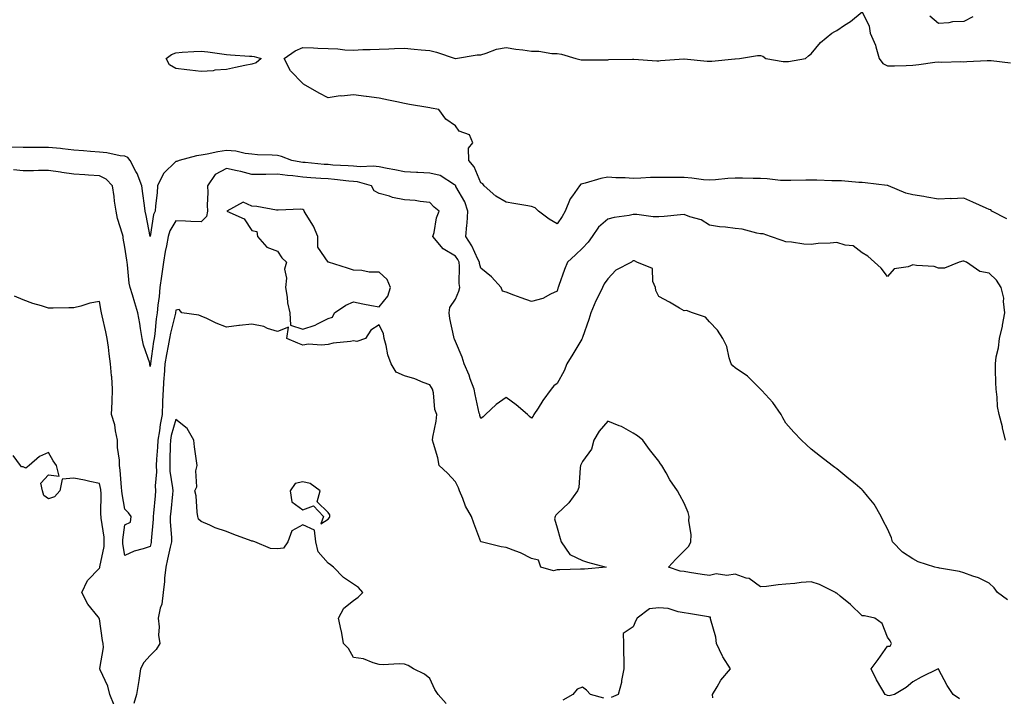
# Model space of a CAD drawing. Units: inches. Extents: x 950003 to 952643, y 7266218 to 7268858.
# Drawn here: x 950767 to 951154, y 7267131 to 7267397 of the extents above; entities that cross this region are included whole.
import ezdxf

# ---------------------------------------------------------------- set-up
doc = ezdxf.new("R2010")
doc.units = ezdxf.units.IN
doc.header["$MEASUREMENT"] = 0
doc.layers.add('Contour_95007266', color=7, linetype='Continuous', true_color=0x3d8692)

msp = doc.modelspace()

# ---------------------------------------------------------------- linework, layer by layer
at = {"layer": 'Contour_95007266'}
for points in [[(951155.01, 7267318.88, 3199), (951149.13, 7267321.92, 3199), (951148.62, 7267322.49, 3199), (951148.05, 7267322.6, 3199), (951146.83, 7267323.14, 3199), (951141.57, 7267325.44, 3199), (951138.05, 7267327.05, 3199), (951133.14, 7267326.83, 3199), (951132.99, 7267326.86, 3199), (951128.05, 7267326.71, 3199), (951123.56, 7267327.43, 3199), (951122.33, 7267327.64, 3199), (951118.05, 7267328.35, 3199), (951115.2, 7267329.07, 3199), (951108.4, 7267331.92, 3199), (951108.13, 7267332, 3199), (951108.05, 7267332.01, 3199), (951107.95, 7267332.02, 3199), (951099.21, 7267333.08, 3199), (951098.05, 7267333.22, 3199), (951096.71, 7267333.26, 3199), (951089.96, 7267333.83, 3199), (951088.05, 7267333.88, 3199), (951086.08, 7267333.89, 3199), (951080.23, 7267334.1, 3199), (951078.05, 7267334.11, 3199), (951075.85, 7267334.12, 3199), (951070.07, 7267333.94, 3199), (951068.05, 7267333.95, 3199), (951065.91, 7267334.06, 3199), (951060.74, 7267334.61, 3199), (951058.05, 7267334.72, 3199), (951055.19, 7267334.78, 3199), (951051.01, 7267334.88, 3199), (951048.05, 7267334.94, 3199), (951045.18, 7267334.79, 3199), (951040.37, 7267334.24, 3199), (951038.05, 7267334.12, 3199), (951035.65, 7267334.32, 3199), (951031.08, 7267334.95, 3199), (951028.05, 7267335.18, 3199), (951024.76, 7267335.21, 3199), (951021.25, 7267335.12, 3199), (951018.05, 7267335.14, 3199), (951014.85, 7267335.12, 3199), (951010.98, 7267334.85, 3199), (951008.05, 7267334.83, 3199), (951004.9, 7267335.07, 3199), (951001.17, 7267335.04, 3199), (950998.05, 7267335.33, 3199), (950995.22, 7267334.75, 3199), (950989.09, 7267332.96, 3199), (950988.05, 7267332.72, 3199), (950987.45, 7267332.52, 3199), (950986.93, 7267331.92, 3199), (950984.11, 7267327.98, 3199), (950983.17, 7267326.8, 3199), (950981.21, 7267321.92, 3199), (950980.12, 7267319.85, 3199), (950978.05, 7267316.94, 3199), (950974.93, 7267318.8, 3199), (950970.74, 7267321.92, 3199), (950969.44, 7267323.31, 3199), (950968.05, 7267323.77, 3199), (950965.76, 7267324.21, 3199), (950961.05, 7267324.92, 3199), (950958.05, 7267325.53, 3199), (950953.99, 7267327.86, 3199), (950949.42, 7267331.92, 3199), (950948.8, 7267332.67, 3199), (950948.05, 7267333.1, 3199), (950945.44, 7267339.31, 3199), (950943.35, 7267341.92, 3199), (950943.23, 7267346.74, 3199), (950944.96, 7267348.83, 3199), (950943.62, 7267351.92, 3199), (950939.51, 7267353.38, 3199), (950938.05, 7267355.46, 3199), (950934.26, 7267358.13, 3199), (950931.51, 7267361.92, 3199), (950928.6, 7267362.47, 3199), (950928.05, 7267362.55, 3199), (950927.28, 7267362.69, 3199), (950920, 7267363.87, 3199), (950918.05, 7267364.24, 3199), (950915.08, 7267364.89, 3199), (950911.7, 7267365.57, 3199), (950908.05, 7267366.39, 3199), (950903.16, 7267367.03, 3199), (950902.92, 7267367.05, 3199), (950898.05, 7267367.64, 3199), (950893.3, 7267367.17, 3199), (950892.7, 7267367.27, 3199), (950888.05, 7267366.45, 3199), (950884.43, 7267368.3, 3199), (950878.38, 7267371.92, 3199), (950878.19, 7267372.06, 3199), (950878.05, 7267372.08, 3199), (950873.23, 7267377.1, 3199), (950870.74, 7267381.92, 3199), (950875.01, 7267384.96, 3199), (950878.05, 7267386.3, 3199), (950882.31, 7267386.18, 3199), (950883.98, 7267385.99, 3199), (950888.05, 7267385.87, 3199), (950891.85, 7267385.72, 3199), (950894.52, 7267385.45, 3199), (950898.05, 7267385.31, 3199), (950901.61, 7267385.48, 3199), (950904.5, 7267385.47, 3199), (950908.05, 7267385.68, 3199), (950911.95, 7267385.82, 3199), (950914.09, 7267385.88, 3199), (950918.05, 7267386.03, 3199), (950921.84, 7267385.71, 3199), (950924.56, 7267385.41, 3199), (950928.05, 7267385.09, 3199), (950930.63, 7267384.5, 3199), (950937.93, 7267382.04, 3199), (950938.05, 7267382.01, 3199), (950938.14, 7267382.01, 3199), (950946.57, 7267383.4, 3199), (950948.05, 7267383.48, 3199), (950950.14, 7267384.01, 3199), (950954.3, 7267385.67, 3199), (950958.05, 7267386.3, 3199), (950961.78, 7267385.65, 3199), (950964.54, 7267385.43, 3199), (950968.05, 7267384.9, 3199), (950970.95, 7267384.82, 3199), (950975.98, 7267383.99, 3199), (950978.05, 7267383.92, 3199), (950979.78, 7267383.65, 3199), (950985.49, 7267381.92, 3199), (950987.58, 7267381.45, 3199), (950988.05, 7267381.42, 3199), (950988.54, 7267381.43, 3199), (950997.62, 7267381.49, 3199), (950998.05, 7267381.51, 3199), (950998.45, 7267381.52, 3199), (951007.78, 7267381.65, 3199), (951008.05, 7267381.66, 3199), (951008.31, 7267381.66, 3199), (951017.25, 7267381.12, 3199), (951018.05, 7267381.12, 3199), (951018.79, 7267381.18, 3199), (951027.98, 7267381.85, 3199), (951028.12, 7267381.85, 3199), (951037.06, 7267380.93, 3199), (951038.05, 7267380.91, 3199), (951039, 7267380.97, 3199), (951047.95, 7267381.82, 3199), (951048.05, 7267381.83, 3199), (951048.13, 7267381.84, 3199), (951049.81, 7267381.92, 3199), (951056.86, 7267383.11, 3199), (951058.05, 7267383.14, 3199), (951058.96, 7267382.83, 3199), (951060.24, 7267381.92, 3199), (951066.97, 7267380.84, 3199), (951068.05, 7267380.79, 3199), (951069.14, 7267380.83, 3199), (951075.79, 7267381.92, 3199), (951076.98, 7267382.99, 3199), (951078.05, 7267383.8, 3199), (951081.65, 7267388.32, 3199), (951086.18, 7267391.92, 3199), (951087.33, 7267392.64, 3199), (951088.05, 7267392.97, 3199), (951091.16, 7267395.03, 3199), (951093.49, 7267396.48, 3199), (951098.05, 7267400.36, 3199), (951100.86, 7267394.73, 3199), (951101.22, 7267391.92, 3199), (951103.34, 7267387.21, 3199), (951103.44, 7267386.53, 3199), (951104.79, 7267381.92, 3199), (951106.16, 7267380.03, 3199), (951108.05, 7267379.03, 3199), (951110.83, 7267379.14, 3199), (951115.37, 7267379.24, 3199), (951118.05, 7267379.33, 3199), (951120.4, 7267379.57, 3199), (951126.65, 7267380.52, 3199), (951128.05, 7267380.67, 3199), (951129.39, 7267380.58, 3199), (951136.9, 7267380.77, 3199), (951138.05, 7267380.67, 3199), (951139.19, 7267380.78, 3199), (951147.26, 7267381.13, 3199), (951148.05, 7267381.2, 3199), (951148.83, 7267381.14, 3199), (951156.45, 7267380.32, 3199)], [(951141.63, 7267398.34, 3199), (951138.05, 7267396.56, 3199), (951133.54, 7267396.43, 3199), (951132.1, 7267395.97, 3199), (951128.05, 7267395.76, 3199), (951124.7, 7267398.57, 3199)], [(951154.44, 7267231.92, 3200), (951153.29, 7267236.68, 3200), (951153.21, 7267237.08, 3200), (951151.94, 7267241.92, 3200), (951151.3, 7267245.17, 3200), (951151.17, 7267248.8, 3200), (951150.72, 7267251.92, 3200), (951150.67, 7267254.54, 3200), (951150.49, 7267259.48, 3200), (951150.45, 7267261.92, 3200), (951150.79, 7267264.66, 3200), (951151.72, 7267268.25, 3200), (951152.07, 7267271.92, 3200), (951153.24, 7267276.73, 3200), (951153.28, 7267277.15, 3200), (951154.21, 7267281.92, 3200), (951153.62, 7267286.35, 3200), (951153.8, 7267287.67, 3200), (951152.7, 7267291.92, 3200), (951150.93, 7267294.8, 3200), (951148.05, 7267297.6, 3200), (951144.35, 7267298.22, 3200), (951139.17, 7267301.92, 3200), (951138.05, 7267302.28, 3200), (951137.71, 7267302.26, 3200), (951136.23, 7267301.92, 3200), (951130.5, 7267299.47, 3200), (951128.05, 7267299.57, 3200), (951126.33, 7267300.2, 3200), (951119.43, 7267300.54, 3200), (951118.05, 7267300.86, 3200), (951116.22, 7267300.09, 3200), (951110.7, 7267299.27, 3200), (951108.05, 7267296.3, 3200), (951105.6, 7267299.47, 3200), (951102.86, 7267301.92, 3200), (951100.31, 7267304.18, 3200), (951098.05, 7267305.55, 3200), (951094.49, 7267308.36, 3200), (951091.43, 7267308.54, 3200), (951088.05, 7267309.65, 3200), (951085.47, 7267309.34, 3200), (951080.72, 7267309.25, 3200), (951078.05, 7267308.83, 3200), (951075.11, 7267308.98, 3200), (951070.23, 7267309.74, 3200), (951068.05, 7267309.87, 3200), (951066.54, 7267310.41, 3200), (951062.05, 7267311.92, 3200), (951059.09, 7267312.96, 3200), (951058.05, 7267313.07, 3200), (951056.68, 7267313.29, 3200), (951050.93, 7267314.8, 3200), (951048.05, 7267315.15, 3200), (951044.31, 7267315.66, 3200), (951041.94, 7267315.81, 3200), (951038.05, 7267316.42, 3200), (951034.7, 7267318.57, 3200), (951030.28, 7267319.69, 3200), (951028.05, 7267320.58, 3200), (951026.63, 7267320.5, 3200), (951020.16, 7267319.81, 3200), (951018.05, 7267319.71, 3200), (951015.85, 7267319.72, 3200), (951009.39, 7267320.58, 3200), (951008.05, 7267320.58, 3200), (951006.37, 7267320.24, 3200), (951000.54, 7267319.43, 3200), (950998.05, 7267318.8, 3200), (950994.32, 7267315.65, 3200), (950991.83, 7267311.92, 3200), (950990.28, 7267309.69, 3200), (950988.05, 7267307.39, 3200), (950985.27, 7267304.7, 3200), (950982.23, 7267301.92, 3200), (950980.99, 7267298.98, 3200), (950978.78, 7267292.65, 3200), (950978.51, 7267291.92, 3200), (950978.38, 7267291.59, 3200), (950978.05, 7267290.5, 3200), (950975.46, 7267289.33, 3200), (950972.43, 7267287.54, 3200), (950968.05, 7267286.39, 3200), (950963.94, 7267287.81, 3200), (950961.01, 7267288.96, 3200), (950958.05, 7267290.05, 3200), (950956.62, 7267290.49, 3200), (950956.08, 7267291.92, 3200), (950952.27, 7267296.14, 3200), (950948.05, 7267299.49, 3200), (950947.54, 7267301.41, 3200), (950947.49, 7267301.92, 3200), (950946.9, 7267303.07, 3200), (950944.49, 7267308.36, 3200), (950942.14, 7267311.92, 3200), (950942.51, 7267316.38, 3200), (950942.72, 7267317.25, 3200), (950943, 7267321.92, 3200), (950941.75, 7267325.62, 3200), (950938.29, 7267331.68, 3200), (950938.18, 7267331.92, 3200), (950938.13, 7267332, 3200), (950938.05, 7267332.11, 3200), (950937.71, 7267332.26, 3200), (950932.04, 7267335.91, 3200), (950928.05, 7267336.88, 3200), (950923.26, 7267337.13, 3200), (950922.79, 7267337.18, 3200), (950918.05, 7267337.46, 3200), (950914.28, 7267338.15, 3200), (950911.25, 7267338.72, 3200), (950908.05, 7267339.31, 3200), (950905.76, 7267339.63, 3200), (950900.6, 7267339.37, 3200), (950898.05, 7267339.63, 3200), (950895.93, 7267339.8, 3200), (950889.89, 7267340.08, 3200), (950888.05, 7267340.23, 3200), (950886.48, 7267340.35, 3200), (950878.95, 7267341.02, 3200), (950878.05, 7267341.1, 3200), (950877.32, 7267341.19, 3200), (950873.73, 7267341.92, 3200), (950869.62, 7267343.49, 3200), (950868.05, 7267343.83, 3200), (950865.95, 7267344.02, 3200), (950860.28, 7267344.15, 3200), (950858.05, 7267344.38, 3200), (950855.34, 7267344.63, 3200), (950851.68, 7267345.55, 3200), (950848.05, 7267345.78, 3200), (950844.65, 7267345.32, 3200), (950840.42, 7267344.29, 3200), (950838.05, 7267343.9, 3200), (950836.27, 7267343.7, 3200), (950829.46, 7267341.92, 3200), (950828.45, 7267341.52, 3200), (950828.05, 7267341.5, 3200), (950823.26, 7267336.71, 3200), (950820.92, 7267331.92, 3200), (950820.76, 7267329.21, 3200), (950820.1, 7267323.97, 3200), (950819.97, 7267321.92, 3200), (950819.37, 7267320.6, 3200), (950818.05, 7267311.95, 3200), (950816.41, 7267320.28, 3200), (950816, 7267321.92, 3200), (950815.74, 7267324.23, 3200), (950815.07, 7267328.94, 3200), (950814.75, 7267331.92, 3200), (950812.87, 7267336.74, 3200), (950812.4, 7267337.57, 3200), (950810.17, 7267341.92, 3200), (950809.2, 7267343.07, 3200), (950808.05, 7267343.51, 3200), (950806.22, 7267343.75, 3200), (950801, 7267344.87, 3200), (950798.05, 7267345.18, 3200), (950794.53, 7267345.44, 3200), (950791.83, 7267345.7, 3200), (950788.05, 7267345.95, 3200), (950783.57, 7267346.4, 3200), (950782.69, 7267346.56, 3200), (950778.05, 7267346.97, 3200), (950773.07, 7267346.94, 3200), (950773.03, 7267346.94, 3200), (950768.05, 7267346.92, 3200), (950763.27, 7267347.14, 3200)], [(951155.22, 7267169.09, 3201), (951151.32, 7267171.92, 3201), (951150, 7267173.87, 3201), (951148.05, 7267175.62, 3201), (951143.81, 7267177.68, 3201), (951141.6, 7267178.37, 3201), (951138.05, 7267179.72, 3201), (951136.36, 7267180.23, 3201), (951128.46, 7267181.51, 3201), (951128.05, 7267181.61, 3201), (951127.8, 7267181.67, 3201), (951126.69, 7267181.92, 3201), (951120.13, 7267184, 3201), (951118.05, 7267185.15, 3201), (951113.95, 7267187.82, 3201), (951110.02, 7267191.92, 3201), (951109.55, 7267193.42, 3201), (951108.05, 7267196.96, 3201), (951106.31, 7267200.18, 3201), (951105.58, 7267201.92, 3201), (951102.79, 7267206.66, 3201), (951100.13, 7267209.84, 3201), (951098.46, 7267211.92, 3201), (951098.26, 7267212.13, 3201), (951098.05, 7267212.35, 3201), (951095.3, 7267214.67, 3201), (951092.86, 7267216.73, 3201), (951088.05, 7267220.61, 3201), (951087.3, 7267221.17, 3201), (951086.33, 7267221.92, 3201), (951081.64, 7267225.51, 3201), (951078.05, 7267228.28, 3201), (951076.16, 7267230.03, 3201), (951074.24, 7267231.92, 3201), (951071.14, 7267235.01, 3201), (951068.05, 7267238.54, 3201), (951066.85, 7267240.72, 3201), (951066.17, 7267241.92, 3201), (951062.88, 7267246.75, 3201), (951058.61, 7267251.36, 3201), (951058.1, 7267251.92, 3201), (951058.08, 7267251.95, 3201), (951053.08, 7267256.95, 3201), (951052.92, 7267257.05, 3201), (951048.05, 7267260.33, 3201), (951047.23, 7267261.1, 3201), (951046.48, 7267261.92, 3201), (951045.73, 7267264.24, 3201), (951044.79, 7267268.66, 3201), (951043.3, 7267271.92, 3201), (951041.23, 7267275.1, 3201), (951038.05, 7267278.37, 3201), (951036.41, 7267280.28, 3201), (951031.31, 7267281.92, 3201), (951028.99, 7267282.86, 3201), (951028.05, 7267282.7, 3201), (951026.18, 7267283.79, 3201), (951022.29, 7267286.16, 3201), (951018.05, 7267288.32, 3201), (951016.86, 7267290.73, 3201), (951016.73, 7267291.92, 3201), (951015.73, 7267294.24, 3201), (951015.54, 7267299.41, 3201), (951009.48, 7267301.92, 3201), (951008.48, 7267302.35, 3201), (951008.05, 7267302.37, 3201), (951007.76, 7267302.21, 3201), (951007.33, 7267301.92, 3201), (951001.24, 7267298.73, 3201), (950998.05, 7267295.38, 3201), (950996.63, 7267293.34, 3201), (950995.91, 7267291.92, 3201), (950993.94, 7267287.81, 3201), (950993.33, 7267286.64, 3201), (950991.37, 7267281.92, 3201), (950990.62, 7267279.35, 3201), (950988.05, 7267272.24, 3201), (950987.96, 7267272.01, 3201), (950987.92, 7267271.92, 3201), (950987.75, 7267271.62, 3201), (950984.26, 7267265.71, 3201), (950981.95, 7267261.92, 3201), (950980.89, 7267259.08, 3201), (950978.05, 7267254.22, 3201), (950976.74, 7267253.23, 3201), (950975.69, 7267251.92, 3201), (950972.48, 7267247.49, 3201), (950970.57, 7267244.44, 3201), (950968.94, 7267241.92, 3201), (950968.62, 7267241.35, 3201), (950968.05, 7267240.47, 3201), (950967.26, 7267241.13, 3201), (950966.46, 7267241.92, 3201), (950961.95, 7267245.82, 3201), (950958.05, 7267248.68, 3201), (950954.11, 7267245.86, 3201), (950949.93, 7267241.92, 3201), (950948.97, 7267241, 3201), (950948.05, 7267240.36, 3201), (950947.67, 7267241.54, 3201), (950947.62, 7267241.92, 3201), (950947.48, 7267242.49, 3201), (950945.91, 7267249.78, 3201), (950945.41, 7267251.92, 3201), (950943.93, 7267256.04, 3201), (950943.52, 7267257.39, 3201), (950941.58, 7267261.92, 3201), (950940.67, 7267264.54, 3201), (950938.05, 7267270.72, 3201), (950937.68, 7267271.55, 3201), (950937.56, 7267271.92, 3201), (950937.47, 7267272.5, 3201), (950935.87, 7267279.74, 3201), (950935.58, 7267281.92, 3201), (950935.87, 7267284.1, 3201), (950938.05, 7267287.27, 3201), (950939.48, 7267290.49, 3201), (950939.8, 7267291.92, 3201), (950939.58, 7267293.45, 3201), (950939.71, 7267300.26, 3201), (950939.53, 7267301.92, 3201), (950939.03, 7267302.9, 3201), (950938.05, 7267304.3, 3201), (950933.2, 7267307.07, 3201), (950929.2, 7267311.92, 3201), (950929.66, 7267313.53, 3201), (950930.67, 7267319.3, 3201), (950931.67, 7267321.92, 3201), (950929.69, 7267323.56, 3201), (950928.05, 7267325.35, 3201), (950924.24, 7267325.73, 3201), (950922.22, 7267326.09, 3201), (950918.05, 7267326.44, 3201), (950913.39, 7267327.26, 3201), (950912.19, 7267327.78, 3201), (950908.05, 7267328.91, 3201), (950906.1, 7267329.97, 3201), (950905.07, 7267331.92, 3201), (950899.61, 7267333.48, 3201), (950898.05, 7267333.64, 3201), (950896.17, 7267333.8, 3201), (950890.54, 7267334.41, 3201), (950888.05, 7267334.61, 3201), (950885.13, 7267334.84, 3201), (950881.24, 7267335.11, 3201), (950878.05, 7267335.37, 3201), (950874.14, 7267335.83, 3201), (950872.05, 7267335.92, 3201), (950868.05, 7267336.47, 3201), (950863.56, 7267336.41, 3201), (950862.5, 7267336.37, 3201), (950858.05, 7267336.32, 3201), (950853.67, 7267337.54, 3201), (950852.18, 7267337.79, 3201), (950848.05, 7267338.76, 3201), (950843.62, 7267336.35, 3201), (950840.63, 7267331.92, 3201), (950840.69, 7267329.28, 3201), (950840.47, 7267324.34, 3201), (950840.53, 7267321.92, 3201), (950840.14, 7267319.83, 3201), (950838.05, 7267317.8, 3201), (950833.97, 7267317.84, 3201), (950831.91, 7267318.06, 3201), (950828.05, 7267318.11, 3201), (950825.81, 7267314.16, 3201), (950825.15, 7267311.92, 3201), (950824.47, 7267308.34, 3201), (950823.92, 7267306.05, 3201), (950823.22, 7267301.92, 3201), (950822.63, 7267297.34, 3201), (950822.47, 7267296.34, 3201), (950821.87, 7267291.92, 3201), (950821.54, 7267288.43, 3201), (950821.04, 7267284.91, 3201), (950820.73, 7267281.92, 3201), (950820.31, 7267279.66, 3201), (950819.81, 7267273.68, 3201), (950819.53, 7267271.92, 3201), (950819.31, 7267270.66, 3201), (950818.11, 7267261.98, 3201), (950818.1, 7267261.92, 3201), (950818.1, 7267261.87, 3201), (950818.05, 7267260.91, 3201), (950817.9, 7267261.77, 3201), (950817.9, 7267261.92, 3201), (950817.85, 7267262.12, 3201), (950815.41, 7267269.28, 3201), (950814.9, 7267271.92, 3201), (950814.22, 7267275.75, 3201), (950813.89, 7267277.76, 3201), (950813.13, 7267281.92, 3201), (950811.99, 7267285.86, 3201), (950811, 7267288.97, 3201), (950810.11, 7267291.92, 3201), (950809.74, 7267293.61, 3201), (950809.15, 7267300.82, 3201), (950808.96, 7267301.92, 3201), (950808.82, 7267302.69, 3201), (950808.05, 7267307.79, 3201), (950807.42, 7267311.29, 3201), (950807.33, 7267311.92, 3201), (950807.08, 7267312.89, 3201), (950805.22, 7267319.09, 3201), (950804.59, 7267321.92, 3201), (950804.04, 7267325.93, 3201), (950803.89, 7267327.76, 3201), (950803.24, 7267331.92, 3201), (950800.71, 7267334.58, 3201), (950798.05, 7267335.88, 3201), (950793.81, 7267336.16, 3201), (950792.32, 7267336.19, 3201), (950788.05, 7267336.49, 3201), (950783.23, 7267337.1, 3201), (950782.76, 7267337.21, 3201), (950778.05, 7267337.96, 3201), (950774.04, 7267337.91, 3201), (950772.14, 7267337.83, 3201), (950768.05, 7267337.78, 3201), (950764.26, 7267338.13, 3201)], [(951136.34, 7267130.21, 3202), (951133.84, 7267131.92, 3202), (951131.49, 7267135.36, 3202), (951128.12, 7267141.85, 3202), (951128.05, 7267141.97, 3202), (951128, 7267141.97, 3202), (951127.91, 7267141.92, 3202), (951121.24, 7267138.73, 3202), (951118.05, 7267136.86, 3202), (951115.35, 7267134.62, 3202), (951110.79, 7267131.92, 3202), (951108.68, 7267131.29, 3202), (951108.05, 7267131.49, 3202), (951107.76, 7267131.63, 3202), (951107.11, 7267131.92, 3202), (951105.84, 7267134.13, 3202), (951103.73, 7267137.6, 3202), (951101.59, 7267141.92, 3202), (951104.36, 7267145.61, 3202), (951108.05, 7267150.88, 3202), (951109.05, 7267150.92, 3202), (951109.6, 7267151.92, 3202), (951109.07, 7267152.94, 3202), (951108.05, 7267154.4, 3202), (951105.91, 7267159.78, 3202), (951103.06, 7267161.92, 3202), (951098.97, 7267162.84, 3202), (951098.05, 7267162.84, 3202), (951093.43, 7267167.3, 3202), (951089.42, 7267170.55, 3202), (951088.05, 7267171.68, 3202), (951087.8, 7267171.67, 3202), (951087.6, 7267171.92, 3202), (951081.3, 7267175.17, 3202), (951078.05, 7267176.21, 3202), (951074.02, 7267175.95, 3202), (951071.61, 7267175.48, 3202), (951068.05, 7267175.2, 3202), (951064.98, 7267174.99, 3202), (951060.5, 7267174.37, 3202), (951058.05, 7267174.19, 3202), (951053.57, 7267177.44, 3202), (951052.38, 7267177.59, 3202), (951048.05, 7267179.12, 3202), (951044.82, 7267178.69, 3202), (951040.69, 7267179.28, 3202), (951038.05, 7267178.59, 3202), (951035.15, 7267179.02, 3202), (951030.1, 7267179.87, 3202), (951028.05, 7267180.18, 3202), (951026.43, 7267180.3, 3202), (951021.86, 7267181.92, 3202), (951024.83, 7267185.14, 3202), (951028.05, 7267188.34, 3202), (951029.84, 7267190.13, 3202), (951030.66, 7267191.92, 3202), (951030.86, 7267194.73, 3202), (951029.85, 7267200.12, 3202), (951030.08, 7267201.92, 3202), (951029.59, 7267203.46, 3202), (951028.05, 7267207.04, 3202), (951026.41, 7267210.28, 3202), (951025.48, 7267211.92, 3202), (951022.45, 7267216.32, 3202), (951020.97, 7267219, 3202), (951019.26, 7267221.92, 3202), (951018.75, 7267222.62, 3202), (951018.05, 7267223.57, 3202), (951014.39, 7267228.26, 3202), (951011.81, 7267231.92, 3202), (951009.74, 7267233.61, 3202), (951008.05, 7267234.62, 3202), (951003.35, 7267237.22, 3202), (951002.46, 7267237.51, 3202), (950998.05, 7267239.33, 3202), (950994.58, 7267235.39, 3202), (950992.46, 7267231.92, 3202), (950991.57, 7267228.4, 3202), (950988.05, 7267223.55, 3202), (950987.54, 7267222.43, 3202), (950987.34, 7267221.92, 3202), (950987.09, 7267220.96, 3202), (950986.68, 7267213.29, 3202), (950986.1, 7267211.92, 3202), (950982.71, 7267207.26, 3202), (950978.05, 7267202.97, 3202), (950977.61, 7267202.36, 3202), (950977.37, 7267201.92, 3202), (950977.11, 7267200.98, 3202), (950978.05, 7267197.38, 3202), (950979.32, 7267193.19, 3202), (950979.61, 7267191.92, 3202), (950983.1, 7267186.97, 3202), (950988.05, 7267184.56, 3202), (950989.99, 7267183.86, 3202), (950997.32, 7267181.92, 3202), (950988.87, 7267181.1, 3202), (950988.05, 7267181.12, 3202), (950987.24, 7267181.11, 3202), (950979.1, 7267180.87, 3202), (950978.05, 7267180.86, 3202), (950976.63, 7267180.5, 3202), (950971.65, 7267181.92, 3202), (950970.77, 7267184.64, 3202), (950968.05, 7267185.35, 3202), (950963.73, 7267187.6, 3202), (950961.79, 7267188.18, 3202), (950958.05, 7267189.63, 3202), (950956.08, 7267189.95, 3202), (950948.18, 7267191.92, 3202), (950948.07, 7267191.94, 3202), (950948.05, 7267191.95, 3202), (950945.32, 7267199.19, 3202), (950944.44, 7267201.92, 3202), (950942.06, 7267205.93, 3202), (950941, 7267208.97, 3202), (950939.72, 7267211.92, 3202), (950939.26, 7267213.13, 3202), (950938.05, 7267215.5, 3202), (950935.03, 7267218.9, 3202), (950931.74, 7267221.92, 3202), (950931.1, 7267224.97, 3202), (950929.45, 7267230.52, 3202), (950929.1, 7267231.92, 3202), (950929.23, 7267233.1, 3202), (950930.57, 7267239.4, 3202), (950930.78, 7267241.92, 3202), (950930.01, 7267243.88, 3202), (950929.5, 7267250.47, 3202), (950929.13, 7267251.92, 3202), (950928.69, 7267252.56, 3202), (950928.05, 7267253.64, 3202), (950925.36, 7267254.61, 3202), (950922.15, 7267256.02, 3202), (950918.05, 7267257.16, 3202), (950914.77, 7267258.64, 3202), (950912.84, 7267261.92, 3202), (950911.55, 7267265.42, 3202), (950910.86, 7267269.11, 3202), (950910.07, 7267271.92, 3202), (950909.79, 7267273.66, 3202), (950908.05, 7267277.28, 3202), (950904.86, 7267275.11, 3202), (950902.77, 7267271.92, 3202), (950899.34, 7267270.63, 3202), (950898.05, 7267270.95, 3202), (950896.85, 7267270.72, 3202), (950889.97, 7267270, 3202), (950888.05, 7267269.52, 3202), (950885.36, 7267269.23, 3202), (950880.34, 7267269.63, 3202), (950878.05, 7267269.25, 3202), (950876.14, 7267270.01, 3202), (950871.74, 7267271.92, 3202), (950872.43, 7267276.3, 3202), (950868.05, 7267274.55, 3202), (950864.13, 7267275.84, 3202), (950862.68, 7267276.55, 3202), (950858.05, 7267277.48, 3202), (950853.14, 7267277.01, 3202), (950852.94, 7267277.03, 3202), (950848.05, 7267276.32, 3202), (950843.97, 7267277.84, 3202), (950840.28, 7267279.69, 3202), (950838.05, 7267280.7, 3202), (950837.21, 7267281.08, 3202), (950830.5, 7267281.92, 3202), (950829.44, 7267283.31, 3202), (950828.05, 7267282.98, 3202), (950827.99, 7267281.98, 3202), (950827.98, 7267281.92, 3202), (950827.96, 7267281.83, 3202), (950825.97, 7267274, 3202), (950825.65, 7267271.92, 3202), (950825.11, 7267268.98, 3202), (950824.4, 7267265.57, 3202), (950823.78, 7267261.92, 3202), (950823.46, 7267257.33, 3202), (950823.39, 7267256.58, 3202), (950823.08, 7267251.92, 3202), (950822.9, 7267247.07, 3202), (950822.88, 7267246.75, 3202), (950822.7, 7267241.92, 3202), (950821.89, 7267238.08, 3202), (950821.63, 7267235.5, 3202), (950821.01, 7267231.92, 3202), (950820.88, 7267229.09, 3202), (950820.51, 7267224.38, 3202), (950820.39, 7267221.92, 3202), (950820.48, 7267219.49, 3202), (950820.04, 7267213.91, 3202), (950820.13, 7267211.92, 3202), (950819.95, 7267210.02, 3202), (950819.3, 7267203.17, 3202), (950819.18, 7267201.92, 3202), (950819.18, 7267200.79, 3202), (950818.44, 7267192.31, 3202), (950818.43, 7267191.92, 3202), (950818.36, 7267191.61, 3202), (950818.05, 7267190.07, 3202), (950815.22, 7267189.09, 3202), (950811.76, 7267188.21, 3202), (950808.05, 7267186.46, 3202), (950807.25, 7267191.12, 3202), (950807.27, 7267191.92, 3202), (950807.26, 7267192.71, 3202), (950808.05, 7267198.52, 3202), (950810.3, 7267199.67, 3202), (950810.5, 7267201.92, 3202), (950809.45, 7267203.32, 3202), (950808.05, 7267204.68, 3202), (950806.96, 7267210.83, 3202), (950806.88, 7267211.92, 3202), (950806.69, 7267213.28, 3202), (950806.19, 7267220.06, 3202), (950805.9, 7267221.92, 3202), (950805.95, 7267224.02, 3202), (950805.17, 7267229.04, 3202), (950805.22, 7267231.92, 3202), (950804.38, 7267235.59, 3202), (950804.09, 7267237.96, 3202), (950802.87, 7267241.92, 3202), (950803.02, 7267246.89, 3202), (950803.02, 7267246.95, 3202), (950803.19, 7267251.92, 3202), (950802.9, 7267256.77, 3202), (950802.82, 7267257.15, 3202), (950802.43, 7267261.92, 3202), (950801.95, 7267265.82, 3202), (950801.56, 7267268.41, 3202), (950801.1, 7267271.92, 3202), (950800.55, 7267274.42, 3202), (950799.17, 7267280.8, 3202), (950798.93, 7267281.92, 3202), (950798.74, 7267282.61, 3202), (950798.05, 7267286.42, 3202), (950794.25, 7267285.72, 3202), (950790.71, 7267284.58, 3202), (950788.05, 7267283.95, 3202), (950785.99, 7267283.98, 3202), (950779.86, 7267283.73, 3202), (950778.05, 7267283.77, 3202), (950775.32, 7267284.65, 3202), (950771.82, 7267285.69, 3202), (950768.05, 7267287.02, 3202), (950764.64, 7267288.51, 3202)], [(950934.43, 7267128.3, 3203), (950931.32, 7267131.92, 3203), (950929.98, 7267133.85, 3203), (950928.05, 7267138.2, 3203), (950925.95, 7267139.82, 3203), (950921.63, 7267141.92, 3203), (950919.45, 7267143.32, 3203), (950918.05, 7267143.85, 3203), (950915.99, 7267143.98, 3203), (950909.68, 7267143.55, 3203), (950908.05, 7267143.68, 3203), (950905.72, 7267144.25, 3203), (950901.95, 7267145.82, 3203), (950898.05, 7267146.45, 3203), (950896.05, 7267149.92, 3203), (950894.03, 7267151.92, 3203), (950893.22, 7267156.75, 3203), (950893.2, 7267157.07, 3203), (950892.1, 7267161.92, 3203), (950894.18, 7267165.79, 3203), (950898.05, 7267168.87, 3203), (950899.79, 7267170.18, 3203), (950901.67, 7267171.92, 3203), (950900.02, 7267173.89, 3203), (950898.05, 7267175.3, 3203), (950894.03, 7267177.9, 3203), (950890.1, 7267181.92, 3203), (950888.95, 7267182.82, 3203), (950888.05, 7267183.54, 3203), (950884.13, 7267188, 3203), (950883.19, 7267191.92, 3203), (950882.66, 7267196.53, 3203), (950878.05, 7267198.59, 3203), (950873.79, 7267196.18, 3203), (950872.22, 7267191.92, 3203), (950870.51, 7267189.46, 3203), (950868.05, 7267189.16, 3203), (950865.35, 7267189.22, 3203), (950859.22, 7267191.92, 3203), (950858.35, 7267192.22, 3203), (950858.05, 7267192.12, 3203), (950857.73, 7267192.24, 3203), (950850.87, 7267194.74, 3203), (950848.05, 7267195.99, 3203), (950843.57, 7267197.44, 3203), (950841.53, 7267198.44, 3203), (950838.05, 7267199.9, 3203), (950836.97, 7267200.84, 3203), (950836.79, 7267201.92, 3203), (950836.44, 7267203.53, 3203), (950836.17, 7267210.04, 3203), (950835.53, 7267211.92, 3203), (950836.41, 7267213.56, 3203), (950835.97, 7267219.84, 3203), (950836.46, 7267221.92, 3203), (950836.28, 7267223.69, 3203), (950835.44, 7267229.31, 3203), (950835.22, 7267231.92, 3203), (950832.61, 7267236.48, 3203), (950828.05, 7267240.03, 3203), (950826.26, 7267233.71, 3203), (950825.95, 7267231.92, 3203), (950825.85, 7267229.72, 3203), (950825.79, 7267224.18, 3203), (950825.69, 7267221.92, 3203), (950825.77, 7267219.64, 3203), (950826.83, 7267213.14, 3203), (950826.89, 7267211.92, 3203), (950826.76, 7267210.63, 3203), (950826.11, 7267203.86, 3203), (950825.92, 7267201.92, 3203), (950825.91, 7267199.78, 3203), (950826.39, 7267193.58, 3203), (950826.38, 7267191.92, 3203), (950825.91, 7267189.78, 3203), (950824.84, 7267185.13, 3203), (950824.14, 7267181.92, 3203), (950823.71, 7267177.58, 3203), (950823.61, 7267176.36, 3203), (950823.16, 7267171.92, 3203), (950822.55, 7267167.42, 3203), (950821.92, 7267165.79, 3203), (950821.1, 7267161.92, 3203), (950821.5, 7267158.47, 3203), (950821.33, 7267155.2, 3203), (950821.88, 7267151.92, 3203), (950820.37, 7267149.6, 3203), (950818.05, 7267147.13, 3203), (950815.49, 7267144.48, 3203), (950814.26, 7267141.92, 3203), (950813.53, 7267137.4, 3203), (950813.37, 7267136.6, 3203), (950812.67, 7267131.92, 3203), (950811.63, 7267128.34, 3203)], [(950803.84, 7267127.71, 3203), (950802.16, 7267131.92, 3203), (950801.3, 7267135.17, 3203), (950798.4, 7267141.57, 3203), (950798.27, 7267141.92, 3203), (950798.26, 7267142.13, 3203), (950799.6, 7267150.37, 3203), (950799.52, 7267151.92, 3203), (950799.28, 7267153.15, 3203), (950798.05, 7267161.6, 3203), (950797.98, 7267161.85, 3203), (950797.95, 7267161.92, 3203), (950797.59, 7267162.38, 3203), (950793.5, 7267167.37, 3203), (950791.11, 7267171.92, 3203), (950793.31, 7267176.66, 3203), (950798.05, 7267181.53, 3203), (950798.17, 7267181.8, 3203), (950798.18, 7267181.92, 3203), (950798.19, 7267182.06, 3203), (950799.89, 7267190.08, 3203), (950799.92, 7267191.92, 3203), (950799.91, 7267193.78, 3203), (950798.73, 7267201.24, 3203), (950798.72, 7267201.92, 3203), (950798.67, 7267202.54, 3203), (950798.71, 7267211.26, 3203), (950798.66, 7267211.92, 3203), (950798.59, 7267212.46, 3203), (950798.05, 7267214.88, 3203), (950794.34, 7267215.63, 3203), (950792.25, 7267216.12, 3203), (950788.05, 7267216.92, 3203), (950783.45, 7267216.52, 3203), (950782.46, 7267211.92, 3203), (950780.34, 7267209.63, 3203), (950778.05, 7267208.81, 3203), (950776.22, 7267210.09, 3203), (950775.6, 7267211.92, 3203), (950774.96, 7267215.01, 3203), (950778.05, 7267218.31, 3203), (950782.24, 7267217.73, 3203), (950781.14, 7267221.92, 3203), (950779.92, 7267223.79, 3203), (950778.05, 7267226.98, 3203), (950774.54, 7267225.43, 3203), (950770.42, 7267221.92, 3203), (950769.16, 7267220.81, 3203), (950768.05, 7267221.38, 3203), (950767.46, 7267221.33, 3203), (950767.01, 7267221.92, 3203), (950764.12, 7267225.85, 3203)], [(951039.37, 7267130.6, 3203), (951039.24, 7267131.92, 3203), (951041.04, 7267134.91, 3203), (951042.42, 7267137.55, 3203), (951046.31, 7267141.92, 3203), (951043.3, 7267146.67, 3203), (951043.1, 7267146.97, 3203), (951040.79, 7267151.92, 3203), (951040.57, 7267154.44, 3203), (951038.4, 7267161.57, 3203), (951038.35, 7267161.92, 3203), (951038.4, 7267162.27, 3203), (951038.05, 7267162.26, 3203), (951037.63, 7267162.34, 3203), (951029.81, 7267163.68, 3203), (951028.05, 7267164.03, 3203), (951025.66, 7267164.31, 3203), (951021.78, 7267165.65, 3203), (951018.05, 7267165.91, 3203), (951014.45, 7267165.52, 3203), (951009.59, 7267161.92, 3203), (951008.99, 7267160.98, 3203), (951008.05, 7267158.5, 3203), (951004.12, 7267155.85, 3203), (951004.17, 7267151.92, 3203), (951004.24, 7267148.11, 3203), (951004.3, 7267145.67, 3203), (951004.37, 7267141.92, 3203), (951003.45, 7267137.32, 3203), (951003.39, 7267136.58, 3203), (951002.15, 7267131.92, 3203), (950999.34, 7267130.63, 3203)], [(950996.48, 7267130.35, 3203), (950991.22, 7267131.92, 3203), (950989.69, 7267133.56, 3203), (950988.05, 7267134.68, 3203), (950985.96, 7267134.01, 3203), (950984.25, 7267131.92, 3203), (950980.38, 7267129.59, 3203)]]:
    msp.add_polyline3d(points, dxfattribs=at)
for points in [[(950858.05, 7267379.72, 3199), (950855.29, 7267379.16, 3199), (950851.54, 7267378.43, 3199), (950848.05, 7267377.69, 3199), (950843.46, 7267377.33, 3199), (950842.83, 7267377.14, 3199), (950838.05, 7267376.9, 3199), (950833.58, 7267377.45, 3199), (950832.39, 7267377.58, 3199), (950828.05, 7267378.09, 3199), (950825.67, 7267379.54, 3199), (950824.25, 7267381.92, 3199), (950826.42, 7267383.55, 3199), (950828.05, 7267384.26, 3199), (950830.55, 7267384.42, 3199), (950835.24, 7267384.73, 3199), (950838.05, 7267384.9, 3199), (950840.71, 7267384.58, 3199), (950846.2, 7267383.77, 3199), (950848.05, 7267383.53, 3199), (950849.61, 7267383.48, 3199), (950857.06, 7267382.91, 3199), (950858.05, 7267382.88, 3199), (950858.9, 7267382.77, 3199), (950861.66, 7267381.92, 3199), (950859.72, 7267380.25, 3199)], [(950888.05, 7267279.77, 3202), (950889.78, 7267280.19, 3202), (950890.5, 7267281.92, 3202), (950895, 7267284.97, 3202), (950898.05, 7267286.25, 3202), (950901.62, 7267285.49, 3202), (950905.09, 7267284.88, 3202), (950908.05, 7267284.29, 3202), (950911.45, 7267288.52, 3202), (950912.49, 7267291.92, 3202), (950911.2, 7267295.07, 3202), (950908.05, 7267297.95, 3202), (950904.11, 7267297.98, 3202), (950901.32, 7267298.65, 3202), (950898.05, 7267298.71, 3202), (950895.62, 7267299.49, 3202), (950888.14, 7267301.92, 3202), (950888.07, 7267301.94, 3202), (950888.05, 7267301.94, 3202), (950883.94, 7267307.81, 3202), (950883.92, 7267311.92, 3202), (950882.23, 7267316.1, 3202), (950879.37, 7267320.6, 3202), (950878.63, 7267321.92, 3202), (950878.45, 7267322.32, 3202), (950878.05, 7267322.62, 3202), (950877.3, 7267322.67, 3202), (950868.4, 7267322.27, 3202), (950868.05, 7267322.3, 3202), (950867.65, 7267322.32, 3202), (950859.94, 7267323.81, 3202), (950858.05, 7267323.86, 3202), (950854.55, 7267325.42, 3202), (950848.16, 7267321.92, 3202), (950855.04, 7267318.91, 3202), (950858.05, 7267314.34, 3202), (950860.01, 7267313.88, 3202), (950860.23, 7267311.92, 3202), (950863.88, 7267307.75, 3202), (950868.05, 7267306.16, 3202), (950869.77, 7267303.64, 3202), (950871.7, 7267301.92, 3202), (950870.85, 7267299.12, 3202), (950871.69, 7267295.56, 3202), (950871.22, 7267291.92, 3202), (950871.89, 7267288.08, 3202), (950872.04, 7267285.91, 3202), (950872.92, 7267281.92, 3202), (950873.27, 7267277.14, 3202), (950878.05, 7267275.58, 3202), (950882.86, 7267277.11, 3202), (950883.79, 7267277.66, 3202)], [(950888.05, 7267200.82, 3203), (950888.51, 7267201.46, 3203), (950888.62, 7267201.92, 3203), (950888.63, 7267202.5, 3203), (950888.05, 7267203.4, 3203), (950883.71, 7267207.58, 3203), (950884.92, 7267211.92, 3203), (950881.01, 7267214.88, 3203), (950878.05, 7267215.48, 3203), (950875.08, 7267214.89, 3203), (950873.12, 7267211.92, 3203), (950873.79, 7267207.66, 3203), (950878.05, 7267204.47, 3203), (950882.2, 7267206.07, 3203), (950886.16, 7267201.92, 3203), (950885.14, 7267199.01, 3203)]]:
    msp.add_polyline3d(points, close=True, dxfattribs=at)

doc.saveas('drawing.dxf')
